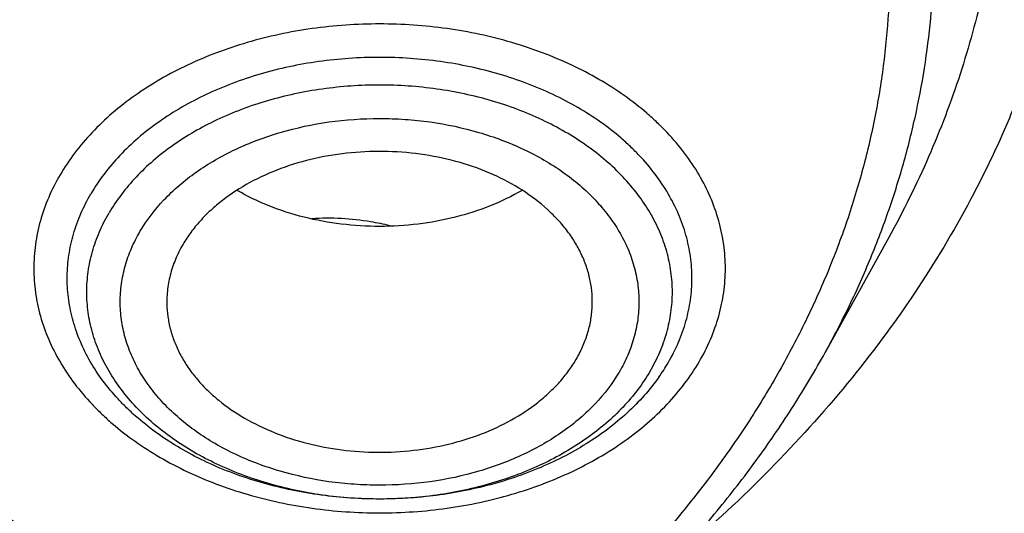
# Model space of a CAD drawing. Units: inches. Extents: x 7.1 to 14.8, y 0.2 to 18.3.
# Drawn here: x 11.2 to 11.6, y 12.8 to 13 of the extents above; entities that cross this region are included whole.
import ezdxf

# ---------------------------------------------------------------- set-up
doc = ezdxf.new("R2010")
doc.units = ezdxf.units.IN
doc.header["$LTSCALE"] = 1.21
doc.header["$MEASUREMENT"] = 0
doc.layers.get('0').update_dxf_attribs({"linetype": 'CONTINUOUS'})

msp = doc.modelspace()

# ---------------------------------------------------------------- linework, layer by layer
at = {"color": 7, "linetype": 'CONTINUOUS'}
msp.add_line((11.580695828, 12.9483149497), (11.5542651929, 12.9004885268), dxfattribs=at)
msp.add_arc((11.4180243481, 12.9377137683), 0.0821246762, 324.6454454521, 329.6236852345, dxfattribs=at)
for points, knots in [([(11.0905238982, 14.524145152), (11.1454137463, 14.5207781232), (11.2274629924, 14.513009576), (11.3358634773, 14.4971837647), (11.4425365166, 14.4778874496), (11.5474429033, 14.4532882392), (11.6499988144, 14.4233949688), (11.7495255363, 14.3904485453), (11.8461407071, 14.3524743376), (11.9392109311, 14.3095079026), (12.0281725243, 14.2640989365), (12.1131293005, 14.2140605864), (12.1933810191, 14.1594932857), (12.2687488301, 14.1032107946), (12.3390812966, 14.0428263431), (12.4036083509, 13.9785764517), (12.4483986664, 13.9292343139), (12.4898724248, 13.8784586864), (12.5279394165, 13.8263588892), (12.5625146976, 13.7730491464), (12.5935213953, 13.7186460032), (12.6208901534, 13.6632687108), (12.6445595141, 13.6070388712), (12.6644760452, 13.5500802498), (12.6805946, 13.492518543), (12.6928785569, 13.4344811118), (12.7012998772, 13.3760966438), (12.7058392658, 13.3174948342), (12.7064862735, 13.2588060249), (12.7032393609, 13.200160829), (12.6961060378, 13.1416897264), (12.6851026876, 13.0835226679), (12.670254472, 13.0257887131), (12.6515952031, 12.9686156868), (12.6291671651, 12.9121298834), (12.6030210437, 12.8564557451), (12.5732156814, 12.8017156169), (12.5398178181, 12.7480295304), (12.5029019642, 12.6955150226), (12.4625500214, 12.6442867965), (12.4188518281, 12.5944570724), (12.3719023784, 12.5461331338), (12.3045705073, 12.4833491944), (12.231610029, 12.4245566925), (12.1537817895, 12.369964115), (12.0711751, 12.3172117496), (11.9840537166, 12.2690781724), (11.8931059397, 12.2256492351), (11.7982105856, 12.1847754271), (11.6999678172, 12.148954764), (11.5990014049, 12.1182163179), (11.495209998, 12.0906156992), (11.389269485, 12.0683452748), (11.2817579659, 12.0514118955), (11.1727504848, 12.0379960673), (11.0903684361, 12.0320409037), (11.0353161161, 12.0298885793)], [0, 0, 0, 0, 0.0364549057, 0.0545801889, 0.0726101043, 0.1083049749, 0.1259403985, 0.1434107679, 0.177790604, 0.1946792566, 0.2113493225, 0.2439884716, 0.2599497957, 0.2756630637, 0.3063283355, 0.3212900646, 0.3360062646, 0.3504833795, 0.3647303277, 0.3787585391, 0.3925819525, 0.4062169704, 0.4196823698, 0.4329991597, 0.4461903855, 0.4592808736, 0.4722969195, 0.485265929, 0.4982160208, 0.5111756031, 0.5241729385, 0.5372357151, 0.5503906389, 0.5636630611, 0.5770766511, 0.5906531198, 0.6044120035, 0.6183705052, 0.6325433883, 0.6469429195, 0.6615788512, 0.6764584433, 0.6915865186, 0.7225874117, 0.7384667442, 0.7545912297, 0.787543191, 0.8043604176, 0.8213887488, 0.8560219805, 0.8736043171, 0.8913409921, 0.9272039306, 0.9452996661, 0.9634779047, 1, 1, 1, 1]), ([(10.9376923427, 14.1419155282), (10.9926127745, 14.1419155164), (11.074925988, 14.1381927837), (11.1836512834, 14.1257689499), (11.2640695346, 14.1127965158), (11.3431462388, 14.0962090659), (11.4205611381, 14.0760739937), (11.495995791, 14.052473584), (11.5691412177, 14.02550408), (11.6396974749, 13.9952754165), (11.7073752851, 13.9619107091), (11.7718971152, 13.9255456782), (11.8329980938, 13.8863282658), (11.8904276972, 13.8444172914), (11.9439481824, 13.7999844406), (11.985343842, 13.7607810168), (12.0162524751, 13.7283285602), (12.045344764, 13.6955621932), (12.0789425159, 13.6533917328), (12.1147923228, 13.600760405), (12.1458026524, 13.5465949458), (12.1718404258, 13.4911185836), (12.1927940834, 13.4345594096), (12.2085724947, 13.3771518896), (12.219106387, 13.3191353989), (12.2243490783, 13.2607532219), (12.2242772025, 13.2022510936), (12.2188910771, 13.1438755743), (12.2082147197, 13.0858723709), (12.1922953798, 13.0284846093), (12.1712031348, 12.9719518143), (12.1450289084, 12.9165072661), (12.1138878079, 12.8623828567), (12.0901529818, 12.8276923518), (12.0775401919, 12.8106441238)], [0, 0, 0, 0, 0.0751942339, 0.1126086147, 0.1497942223, 0.1866785945, 0.2231924383, 0.2592705427, 0.2948526008, 0.3298840863, 0.3643171376, 0.3981114613, 0.4312352476, 0.4636660868, 0.4953918704, 0.526411652, 0.5416620254, 0.556741064, 0.5863944223, 0.6154129984, 0.6438466501, 0.671758268, 0.6992231342, 0.7263277574, 0.7531681511, 0.7798475734, 0.8064738153, 0.8331561851, 0.8600023899, 0.887115526, 0.9145913774, 0.9425161694, 0.9709648621, 1, 1, 1, 1]), ([(10.9376923427, 12.3084080038), (10.9789553261, 12.3084080038), (11.061311878, 12.3112616108), (11.1837403793, 12.3240722851), (11.3038236028, 12.3452887394), (11.4204018154, 12.3747083606), (11.5142346117, 12.4060063504), (11.5865044852, 12.4349357545), (11.6558141712, 12.4659486438), (11.7222620744, 12.5006938095), (11.7852882808, 12.5391075661), (11.8301778273, 12.5693042603), (11.8729201566, 12.6010229624), (11.9134135522, 12.6341886436), (11.9515599762, 12.6687219145), (11.987267416, 12.7045402939), (12.0204495142, 12.7415581458), (12.0510258344, 12.7796869803), (12.0789220026, 12.8188355929), (12.1040699135, 12.8589102312), (12.126408045, 12.8998146908), (12.1458814682, 12.9414506103), (12.162442035, 12.9837176273), (12.1760485156, 13.026513591), (12.1866669358, 13.0697347345), (12.1942707235, 13.1132759672), (12.198840731, 13.1570311899), (12.2003653799, 13.2008935949), (12.198840731, 13.244756), (12.1942707235, 13.2885112227), (12.1866669358, 13.3320524554), (12.1760485156, 13.3752735988), (12.162442035, 13.4180695626), (12.1458814682, 13.4603365796), (12.126408045, 13.5019724991), (12.1040699135, 13.5428769587), (12.0789220026, 13.5829515969), (12.0510258343, 13.6221002096), (12.0204495142, 13.660229044), (11.987267416, 13.697246896), (11.9515599762, 13.7330652754), (11.9134135522, 13.7675985463), (11.8729201566, 13.8007642275), (11.8301778273, 13.8324829296), (11.7852882808, 13.8626796238), (11.7222620744, 13.9010933804), (11.6558141712, 13.9358385461), (11.5865044852, 13.9668514354), (11.5142346117, 13.9957808395), (11.4204018154, 14.0270788293), (11.3038236028, 14.0564984504), (11.1837403793, 14.0777149048), (11.061311878, 14.0905255791), (10.9789553261, 14.0933791861), (10.9376923427, 14.0933791861)], [0, 0, 0, 0, 0.0363136622, 0.0724528109, 0.1082478705, 0.1435372376, 0.1781722881, 0.195205943, 0.2120285339, 0.2449831785, 0.2611018923, 0.2769685024, 0.292577691, 0.3079264106, 0.3230140259, 0.3378424555, 0.3524162852, 0.3667428584, 0.3808323434, 0.3946977702, 0.4083550256, 0.4218227803, 0.4351223617, 0.448277561, 0.4613143736, 0.4742606635, 0.4871457593, 0.5, 0.5128542407, 0.5257393365, 0.5386856264, 0.551722439, 0.5648776383, 0.5781772197, 0.5916449744, 0.6053022298, 0.6191676566, 0.6332571416, 0.6475837148, 0.6621575445, 0.6769859741, 0.6920735894, 0.707422309, 0.7230314976, 0.7388981077, 0.7550168215, 0.7879714661, 0.804794057, 0.8218277119, 0.8564627624, 0.8917521295, 0.9275471891, 0.9636863378, 1, 1, 1, 1]), ([(10.9376923427, 14.0196329831), (10.9545046867, 14.0196329831), (10.979721516, 14.019259279), (11.0133093199, 14.0179928579), (11.0468274616, 14.0162090153), (11.0885948383, 14.01301827), (11.1384613637, 14.0076743169), (11.1879578498, 14.0008205419), (11.2369919128, 13.9924678614), (11.2854741258, 13.9826335055), (11.3490158117, 13.9676269611), (11.426553767, 13.9453270106), (11.5163498354, 13.9129015822), (11.6018959035, 13.8751442751), (11.6825612391, 13.8323298156), (11.7577529465, 13.7847682547), (11.8269177663, 13.7328017285), (11.8895408367, 13.6768096546), (11.9362436557, 13.6267462989), (11.9697877367, 13.5850924626), (11.9928545225, 13.5533484683), (12.013971053, 13.5209304812), (12.0330982858, 13.487897415), (12.0502002401, 13.4543104419), (12.0652449081, 13.4202316211), (12.0782036645, 13.3857239431), (12.089052016, 13.3508514356), (12.0977694938, 13.3156789321), (12.1043392499, 13.2802718421), (12.1087487675, 13.2446962095), (12.110989778, 13.2090184639), (12.1110577514, 13.1733052476), (12.1089525947, 13.1376233276), (12.1046785404, 13.1020393536), (12.0982435602, 13.0666197844), (12.0896599885, 13.0314306805), (12.0789443876, 12.9965374943), (12.0661169365, 12.962005116), (12.0512019682, 12.927897619), (12.0342277825, 12.8942780002), (12.015226337, 12.8612086467), (11.9942326083, 12.8287498555), (11.9634170781, 12.786059258), (11.9199904864, 12.7345306553), (11.8610339977, 12.6765604541), (11.7952823162, 12.6224047774), (11.7232265323, 12.5724587486), (11.6453978758, 12.5270812891), (11.5623680222, 12.4866006839), (11.4747522985, 12.4513115065), (11.4142321812, 12.4315867169), (11.3833963098, 12.4226321279)], [0, 0, 0, 0, 0.0185617803, 0.0278383377, 0.0371081099, 0.0556187482, 0.0740784246, 0.0924703708, 0.1107781518, 0.1289858474, 0.1470779927, 0.1828518838, 0.2179934069, 0.2524046884, 0.2860037741, 0.318727523, 0.3505344976, 0.3814078898, 0.4113581311, 0.4260027211, 0.4404340976, 0.4546621218, 0.4686985975, 0.482557267, 0.4962537593, 0.5098054703, 0.5232314455, 0.5365522173, 0.549789586, 0.5629663941, 0.5761062456, 0.5892332145, 0.6023715503, 0.6155453483, 0.6287782507, 0.6420931533, 0.6555119307, 0.669055203, 0.6827421104, 0.6965901571, 0.7106150889, 0.7248307644, 0.7392491101, 0.7687232084, 0.799103012, 0.8304144234, 0.8626547728, 0.8957953582, 0.9297842155, 0.9645490239, 1, 1, 1, 1]), ([(10.6608677499, 13.616733085), (10.6794848657, 13.6221859119), (10.7173149196, 13.6319695052), (10.7751450974, 13.6431892718), (10.8340899145, 13.6509878384), (10.8937433063, 13.6553110547), (10.9536976116, 13.6561298423), (11.0135423421, 13.6534384979), (11.0728679549, 13.6472553539), (11.1312684419, 13.6376224959), (11.1883442044, 13.6246054556), (11.2437047681, 13.6082926793), (11.2969714424, 13.588794854), (11.3477798581, 13.566244063), (11.3957823627, 13.5407927627), (11.4406502487, 13.5126127268), (11.482075814, 13.4818936716), (11.5197739036, 13.4488423773), (11.5534841818, 13.4136799473), (11.5829698405, 13.3766460916), (11.6039861445, 13.3442162802), (11.618427645, 13.3176210821), (11.6280199961, 13.2974989171), (11.6364236315, 13.2771115162), (11.6436240644, 13.2564934964), (11.6496087822, 13.2356806867), (11.6543668119, 13.214708939), (11.6578901527, 13.1936147095), (11.6601721907, 13.1724345242), (11.6612090389, 13.1512052105), (11.6609988999, 13.1299636505), (11.6595418806, 13.108746788), (11.6568409922, 13.0875914568), (11.6529005797, 13.0665344494), (11.6477280349, 13.045612232), (11.6413322797, 13.0248610412), (11.6337247193, 13.0043169093), (11.6249185588, 12.9840146826), (11.6115198634, 12.9571543637), (11.591775264, 12.9243289329), (11.5637362491, 12.8867280206), (11.5314031977, 12.8509193024), (11.5074829846, 12.8287259696), (11.4949138915, 12.8179897906)], [0, 0, 0, 0, 0.0355933728, 0.0716384626, 0.1080214602, 0.1446211879, 0.1813133312, 0.2179717978, 0.2544711125, 0.2906885565, 0.3265063771, 0.3618140236, 0.3965104338, 0.4305063827, 0.4637268965, 0.4961137311, 0.5276278692, 0.5582519765, 0.587992712, 0.6168827081, 0.6449819556, 0.6587660684, 0.6723877378, 0.6858621251, 0.6992059186, 0.7124372322, 0.7255753993, 0.7386408394, 0.7516548023, 0.7646391502, 0.7776161032, 0.7906079645, 0.803636859, 0.8167244792, 0.8298918099, 0.8431589337, 0.8565447945, 0.8700670293, 0.8837418459, 0.911597005, 0.9402168737, 0.9696706748, 1, 1, 1, 1]), ([(11.0355306254, 11.9808246878), (11.0649150324, 11.9819178474), (11.1235835292, 11.9850811891), (11.2112356388, 11.9927845865), (11.298274273, 12.0034190881), (11.3845023937, 12.0169567653), (11.4697268765, 12.0333706936), (11.5537555325, 12.0526223206), (11.6364019419, 12.0746698012), (11.7439387891, 12.1075544354), (11.848528002, 12.1459191034), (11.9494812058, 12.1897288536), (12.0224985655, 12.2248900594), (12.0930776383, 12.262460246), (12.1610607327, 12.3023554717), (12.2262975189, 12.3444886475), (12.3087343079, 12.4030345891), (12.38588534, 12.4660911697), (12.4569145762, 12.5334225984), (12.5063407339, 12.5852321561), (12.5522389169, 12.6386447855), (12.5945069303, 12.6935426668), (12.6330482483, 12.7498025915), (12.6677750954, 12.8072986796), (12.698607982, 12.8659019066), (12.725476103, 12.9254805357), (12.7483174616, 12.985900301), (12.7670790851, 13.0470247978), (12.7817172614, 13.1087153203), (12.7921976971, 13.17083281), (12.7984958233, 13.2332322204), (12.7998970061, 13.2749497281), (12.7998970154, 13.2957783768)], [0, 0, 0, 0, 0.0364972091, 0.0729089898, 0.109193412, 0.1453118591, 0.1812253032, 0.2168963888, 0.252289077, 0.2873690366, 0.3564511107, 0.3904073782, 0.4239353556, 0.4570128921, 0.4896210657, 0.5217444281, 0.553371294, 0.6150920475, 0.645200701, 0.6748087315, 0.703926892, 0.7325710125, 0.7607620956, 0.7885263274, 0.8158950584, 0.8429046562, 0.8695962345, 0.8960153048, 0.9222112913, 0.9482369032, 0.9741474435, 1, 1, 1, 1]), ([(11.0154428593, 11.8365420928), (11.0788440772, 11.8381922139), (11.2052593851, 11.8455128964), (11.3930664368, 11.8685425755), (11.5774106072, 11.9034486635), (11.7568776301, 11.9499930799), (11.9300915463, 12.0078557456), (12.0688424167, 12.0654814085), (12.1754206995, 12.1169345216), (12.2776505316, 12.1711911517), (12.3754695372, 12.2306623309), (12.4681262704, 12.2952331255), (12.5556056804, 12.3618969721), (12.6375321401, 12.4332372873), (12.7130745068, 12.5089862346), (12.7658121458, 12.5672087944), (12.8148959102, 12.6271085392), (12.8602136344, 12.6885584787), (12.9016592797, 12.7514238895), (12.9391368357, 12.8155656188), (12.9725603946, 12.8808402569), (13.0018550595, 12.9471014092), (13.026957378, 13.0142002964), (13.0478156519, 13.0819881506), (13.0643897314, 13.1503121535), (13.0725902118, 13.1962696614), (13.0759587237, 13.2192636422)], [0, 0, 0, 0, 0.0709664224, 0.1415746332, 0.2115793805, 0.280749506, 0.3488732009, 0.4157625694, 0.4486990168, 0.4812694034, 0.5452405417, 0.5766303133, 0.6076063726, 0.6682797519, 0.6979881056, 0.727274246, 0.756143526, 0.7846048041, 0.8126707248, 0.8403579657, 0.8676874338, 0.8946843656, 0.9213783323, 0.9478031766, 0.9739964103, 1, 1, 1, 1]), ([(9.7762750653, 13.1852538582), (9.7762750962, 13.1684515843), (9.7777394696, 13.1347659848), (9.7843163903, 13.0844778736), (9.7952483242, 13.0345730995), (9.8104913929, 12.9852474516), (9.8299848699, 12.9366871742), (9.8536518772, 12.889076271), (9.8813999032, 12.8425938089), (9.9131217775, 12.7974136322), (9.948694723, 12.7537053157), (9.9812606428, 12.7188306731), (10.0090661311, 12.6918135974), (10.0383441452, 12.665126031), (10.0771035196, 12.6329992618), (10.126594704, 12.5967372706), (10.1791310504, 12.5626915954), (10.2345138688, 12.5309899343), (10.292535515, 12.5017500026), (10.3529781138, 12.4750808133), (10.4156148786, 12.4510817918), (10.4802107887, 12.4298424891), (10.5465234841, 12.4114422194), (10.6143041626, 12.3959497294), (10.6832984467, 12.3834229329), (10.7532476088, 12.3739086811), (10.8238884694, 12.3674425592), (10.8949584517, 12.3640487694), (10.9898456867, 12.3636374242), (11.0845221484, 12.3693807311), (11.1781631957, 12.381277589), (11.2473710883, 12.3932057226), (11.3154140296, 12.4081076885), (11.3600803568, 12.4200613199), (11.3821475102, 12.4265246395)], [0, 0, 0, 0, 0.0249700378, 0.0500335248, 0.0752814945, 0.1008002505, 0.1266694065, 0.1529602406, 0.1797344746, 0.2070435153, 0.2349279849, 0.2634176823, 0.2778977628, 0.2925354326, 0.3222826514, 0.3526621068, 0.383663674, 0.4152687603, 0.4474509884, 0.4801769009, 0.5134067227, 0.5470950226, 0.5811914445, 0.6156413904, 0.6503866635, 0.6853661689, 0.7205165296, 0.7557727272, 0.7910687611, 0.8614982889, 0.8965171285, 0.9313141486, 0.9658280578, 1, 1, 1, 1]), ([(11.3821475102, 12.4265246395), (11.4082847189, 12.4341800506), (11.4597242766, 12.4508100569), (11.5346322061, 12.4799217396), (11.6063231802, 12.5128476297), (11.674405201, 12.5494153944), (11.7385125854, 12.5894289861), (11.7982962048, 12.6326736708), (11.8445442468, 12.6714647323), (11.8790209854, 12.7039016635), (11.9113657347, 12.7367861642), (11.9486035842, 12.7794270276), (11.9817274906, 12.8244710985), (12.0053108848, 12.8614556272), (12.0214469635, 12.8894703142), (12.0361139927, 12.9178871651), (12.0492920551, 12.9466682873), (12.0609629178, 12.9757745058), (12.0711107085, 13.0051662757), (12.0797210352, 13.0348037558), (12.0867824411, 13.0646464994), (12.0922846606, 13.0946538841), (12.0962204187, 13.1247851921), (12.098584035, 13.1549982593), (12.0991096386, 13.1751745146), (12.0991096201, 13.1852538582)], [0, 0, 0, 0, 0.0730725554, 0.1449537945, 0.2155038779, 0.284603919, 0.352160555, 0.4181083108, 0.4824129531, 0.5139534894, 0.5450863592, 0.6061420386, 0.6656680093, 0.6948994587, 0.7237956104, 0.7523773795, 0.780668059, 0.8086932638, 0.836480835, 0.8640606043, 0.8914642546, 0.9187250018, 0.9458773949, 0.9729569835, 1, 1, 1, 1]), ([(10.9376923427, 12.306995534), (10.9768165374, 12.306995534), (11.0549227797, 12.3095533294), (11.1711485273, 12.3210392875), (11.2853937525, 12.3400755768), (11.396681073, 12.3665026231), (11.5040663754, 12.4001000839), (11.6066371715, 12.4405877851), (11.7035223038, 12.4876304349), (11.7938978111, 12.5408385947), (11.8769944284, 12.5997767625), (11.9520950779, 12.6639552493), (12.0079258801, 12.7218390874), (12.0478361752, 12.7702331209), (12.0751576803, 12.8071969352), (12.1000388135, 12.8450322111), (12.1224249385, 12.8836594674), (12.1422653915, 12.922996001), (12.1595149642, 12.9629574661), (12.1741336021, 13.0034571228), (12.1860878303, 13.0444076362), (12.1953484689, 13.0857163791), (12.1997229061, 13.1135022214), (12.2014498912, 13.1274065374)], [0, 0, 0, 0, 0.0717570004, 0.1432085408, 0.2140574913, 0.2840190007, 0.3528288881, 0.4202505181, 0.4860818939, 0.5501631807, 0.6123840349, 0.6726910964, 0.7310946682, 0.7596144974, 0.7876945105, 0.8153561195, 0.8426253749, 0.8695328201, 0.8961133949, 0.9224061246, 0.9484533996, 0.974302385, 1, 1, 1, 1]), ([(11.4572435271, 12.9193498808), (11.4573331731, 12.9211635361), (11.4572887895, 12.9248140718), (11.4565472983, 12.9302622385), (11.4551375058, 12.9356425564), (11.453071231, 12.9409121328), (11.4503656723, 12.9460309767), (11.447042891, 12.9509604355), (11.443128812, 12.9556640737), (11.4370741759, 12.9616752854), (11.4281455106, 12.9684099112), (11.4158414717, 12.9749453471), (11.4021464559, 12.9798814056), (11.38746626, 12.9830760347), (11.3722327213, 12.9844391544), (11.3568953524, 12.9839309633), (11.3419069166, 12.981566607), (11.327708547, 12.9774130584), (11.3147209997, 12.9715903446), (11.3050823908, 12.9653888376), (11.2983770496, 12.9597424842), (11.2939480267, 12.9552762406), (11.2900833752, 12.9505527617), (11.2878714254, 12.9472082617), (11.2868751582, 12.9455075271)], [0, 0, 0, 0, 0.0252055793, 0.0505245432, 0.0761410339, 0.1022240203, 0.1289198278, 0.156347163, 0.18459456, 0.2137194771, 0.2746266822, 0.3390208644, 0.406418753, 0.4760599053, 0.5469963472, 0.6181784573, 0.6885382999, 0.7570708793, 0.8229189067, 0.8854609956, 0.9154135544, 0.9444616218, 0.972640372, 1, 1, 1, 1]), ([(11.4280331079, 12.9679638999), (11.4237979625, 12.9655014324), (11.4147445826, 12.96113907), (11.400172535, 12.9564491366), (11.3846904746, 12.9535786389), (11.3687485854, 12.9526102731), (11.3528057159, 12.9535704944), (11.3373207891, 12.9564332469), (11.3227439811, 12.9611156035), (11.313686431, 12.9654733056), (11.3094488883, 12.9679335958)], [0, 0, 0, 0, 0.1188822345, 0.2428559922, 0.3704671889, 0.4999708185, 0.6294786233, 0.7571014904, 0.8810940079, 1, 1, 1, 1]), ([(11.4850041672, 12.8901936012), (11.4831115981, 12.8875216474), (11.4789466092, 12.8823040799), (11.4717917782, 12.8750640891), (11.463693393, 12.8683446397), (11.4515676884, 12.8600447342), (11.4380215403, 12.8531844036), (11.4234827297, 12.8478088884), (11.411933651, 12.8444893849), (11.3999905683, 12.8419662962), (11.3836488909, 12.8396886326), (11.3670316673, 12.8390924658), (11.3504871792, 12.840178185), (11.3342733136, 12.8423622347), (11.3185264479, 12.8461712499), (11.3036169119, 12.8515988912), (11.2931262229, 12.8563661359), (11.283326164, 12.861822241), (11.2743060757, 12.8679181699), (11.2674502108, 12.8735337256), (11.2624466324, 12.8782955582), (11.2578492736, 12.8831395949), (11.2527126371, 12.889478885), (11.2475623357, 12.8975420197), (11.2435263499, 12.9059257809), (11.2406457309, 12.9145525591), (11.2389504619, 12.9233413818), (11.2384587211, 12.9322080796), (11.239175982, 12.9410666016), (11.2410943588, 12.9498318144), (11.24419292, 12.9584183146), (11.2469861173, 12.9638959269), (11.2485545838, 12.9665734666)], [0, 0, 0, 0, 0.0285535181, 0.0580799033, 0.0886205639, 0.1201726224, 0.186077862, 0.220323819, 0.255265148, 0.2907669884, 0.3266806288, 0.3990614035, 0.4352393534, 0.4711748474, 0.5416464508, 0.5759424479, 0.6094333334, 0.6420229103, 0.6736413313, 0.7042494975, 0.719176645, 0.7338528918, 0.7624669814, 0.7901774682, 0.8171028618, 0.8434022464, 0.8692699365, 0.8949260798, 0.9206043902, 0.9465361582, 0.9729394674, 1, 1, 1, 1]), ([(11.3729808198, 12.9532155132), (11.3703657695, 12.9538639869), (11.3596863724, 12.9560695781), (11.3486762055, 12.956641379), (11.3404844888, 12.9561661875)], [0, 0, 0, 0, 0.247185142, 1, 1, 1, 1]), ([(11.2868751582, 12.9455075271), (11.2856867014, 12.9434787044), (11.2835981565, 12.9393156345), (11.2813939885, 12.9327640569), (11.280194496, 12.9260771339), (11.2800761463, 12.9215786179), (11.2801862741, 12.9193498818)], [0, 0, 0, 0, 0.2577976666, 0.5088239873, 0.7553408164, 1, 1, 1, 1]), ([(11.2801862741, 12.9193498818), (11.2802739009, 12.9175765164), (11.2806650381, 12.9140192073), (11.2818869067, 12.9087563635), (11.2837359398, 12.9035878898), (11.2861972592, 12.8985524387), (11.2892519221, 12.8936858968), (11.2928769507, 12.8890230667), (11.2970456585, 12.8845965112), (11.3033762188, 12.8789726093), (11.3125184712, 12.8727312534), (11.3249060087, 12.866752848), (11.3385244232, 12.8623326421), (11.3529895344, 12.8595916857), (11.3678963561, 12.8586042533), (11.382826159, 12.8593976873), (11.3973595861, 12.861949794), (11.4110895731, 12.8661918139), (11.4236289959, 12.8720068497), (11.4329288484, 12.878125462), (11.4394041212, 12.8836641051), (11.4436878426, 12.8880350139), (11.4474335323, 12.8926486283), (11.4495836716, 12.8959094442), (11.4505546029, 12.8975669277)], [0, 0, 0, 0, 0.0251534507, 0.0505568881, 0.0763741733, 0.1027497442, 0.1298037521, 0.1576290108, 0.1862895277, 0.2158208651, 0.2774578257, 0.3423806291, 0.4100547409, 0.4797103168, 0.5504236045, 0.6211922998, 0.6910104385, 0.7589417669, 0.8241960715, 0.8862090122, 0.9159326875, 0.9447801107, 0.9727867389, 1, 1, 1, 1]), ([(11.4505546029, 12.8975669277), (11.4515514881, 12.8992687171), (11.4533408253, 12.9027443273), (11.4553813765, 12.9081796472), (11.4567257543, 12.9137258455), (11.4571510716, 12.9174793864), (11.4572435271, 12.9193498808)], [0, 0, 0, 0, 0.2573020059, 0.5087139842, 0.7556782773, 1, 1, 1, 1]), ([(11.1894744979, 12.636354933), (11.2097646291, 12.6422977749), (11.2494654481, 12.6555866611), (11.3065129246, 12.6799242668), (11.3599168886, 12.7082483372), (11.409144316, 12.740301903), (11.4536996305, 12.7757924081), (11.4868278694, 12.8082360862), (11.5104709782, 12.835585208), (11.5266261939, 12.8565739598), (11.5412969909, 12.8781484499), (11.5501215297, 12.8929905963), (11.554264568, 12.900487396)], [0, 0, 0, 0, 0.1374099359, 0.2717667169, 0.4026601263, 0.5297927462, 0.6530054288, 0.7722923772, 0.8305297584, 0.8878604271, 0.9443313384, 1, 1, 1, 1])]:
    msp.add_open_spline(points, degree=3, knots=knots, dxfattribs=at)
at = {"color": 9, "linetype": 'CONTINUOUS'}
for points, knots in [([(10.6735051131, 13.5769844133), (10.7049139339, 13.5861838576), (10.7530931367, 13.597400027), (10.8184306564, 13.6072430127), (10.868324402, 13.6121076139), (10.9185831908, 13.6143890404), (10.9689441647, 13.6140759514), (11.0191391187, 13.6111698089), (11.0689020263, 13.6056860199), (11.1179688246, 13.5976535357), (11.1660792604, 13.5871147683), (11.2129781601, 13.5741253193), (11.2584167981, 13.5587536717), (11.3021542365, 13.5410807582), (11.3439584197, 13.5211996135), (11.3836079196, 13.499214406), (11.4208909952, 13.4752414249), (11.4500068779, 13.4535752188), (11.4719026017, 13.4353591424), (11.4925798684, 13.4168271722), (11.5166359191, 13.3926918274), (11.5426116494, 13.3621133901), (11.5653716625, 13.3302633823), (11.58479044, 13.2973102468), (11.6007605156, 13.2634281163), (11.6131918848, 13.2287977511), (11.6220134104, 13.1936055355), (11.6271738286, 13.1580426333), (11.6286428166, 13.1223036644), (11.6264116523, 13.0865848994), (11.6204936514, 13.0510827114), (11.610923036, 13.0159902115), (11.5977571416, 12.9815011528), (11.5867446996, 12.9592605094), (11.5806962712, 12.9483157528)], [0, 0, 0, 0, 0.0708596028, 0.10682434, 0.143016587, 0.1793418434, 0.2157038272, 0.2520057651, 0.2881516858, 0.3240477173, 0.3596033949, 0.3947329902, 0.429356865, 0.4634028568, 0.4968076977, 0.5295184674, 0.5614940703, 0.5927067195, 0.6080247733, 0.6231485571, 0.6528123768, 0.6817238092, 0.7099215951, 0.7374632366, 0.7644248729, 0.7909003562, 0.8169993787, 0.8428445763, 0.8685676704, 0.8943048606, 0.9201918257, 0.9463587714, 0.9729259525, 1, 1, 1, 1]), ([(10.6914433818, 13.4820735017), (10.7012116516, 13.4849401974), (10.7209431709, 13.4903223674), (10.7610554459, 13.499683673), (10.8122515784, 13.5087207797), (10.8746683364, 13.5152506055), (10.927181631, 13.5170745383), (10.9692592208, 13.5163437072), (11.0111845381, 13.5141582831), (11.0528480246, 13.5097990977), (11.0940154944, 13.5032652892), (11.1344398355, 13.4953606747), (11.1741086835, 13.4853498122), (11.2127756453, 13.4732374035), (11.2501657727, 13.4599389769), (11.286325074, 13.4446560941), (11.3209841901, 13.4274075141), (11.3539363961, 13.4092385625), (11.3926985983, 13.3844720281), (11.4352177155, 13.3514115376), (11.4729730591, 13.3155417055), (11.5003968259, 13.2833136416), (11.5195150253, 13.256481753), (11.5323359306, 13.2360502889), (11.5437246634, 13.2151965673), (11.5536534026, 13.1939699391), (11.5620955356, 13.1724209653), (11.5690319006, 13.1506025416), (11.5744465695, 13.1285677307), (11.5783229392, 13.1063693696), (11.5806522023, 13.0840619486), (11.5814293682, 13.0616999547), (11.5806528508, 13.0393379296), (11.5783231687, 13.0170304803), (11.5744453618, 12.9948324142), (11.5690323782, 12.9727972489), (11.5620961322, 12.950978715), (11.5536526964, 12.9294302198), (11.5437242364, 12.908203522), (11.5323360904, 12.8873494223), (11.5195158798, 12.8669180074), (11.5052929091, 12.8469597363), (11.489704063, 12.8275210795), (11.4727878855, 12.8086480479), (11.4545832505, 12.7903868129), (11.4284339839, 12.7667147451), (11.3926983125, 12.7389246062), (11.3539342878, 12.714164042), (11.3209820442, 12.6959943658), (11.2863253132, 12.6787440933), (11.2501689283, 12.6634553207), (11.2127811172, 12.6501540435), (11.1936228274, 12.6441569523), (11.1839413037, 12.6413269597)], [0, 0, 0, 0, 0.0175735261, 0.0352954812, 0.0710917179, 0.1072320557, 0.1435463863, 0.1617172686, 0.1798662666, 0.2160064075, 0.2339605424, 0.2518080762, 0.2870982759, 0.3045097601, 0.3217405055, 0.3555907597, 0.3721897398, 0.388553624, 0.4205315863, 0.451481477, 0.4813883118, 0.5102786583, 0.5243684188, 0.5382341341, 0.551891766, 0.5653599046, 0.57865974, 0.5918152438, 0.6048524171, 0.6177990115, 0.6306844091, 0.6435389581, 0.6563935115, 0.6692789065, 0.682225548, 0.6952626682, 0.7084181352, 0.7217180758, 0.7351861997, 0.7488437528, 0.7627094432, 0.7767993604, 0.7911263525, 0.8057004312, 0.8205291852, 0.8356171719, 0.8665669134, 0.8985455727, 0.9149093903, 0.9315080324, 0.9653565967, 0.9825879902, 1, 1, 1, 1]), ([(11.5542651924, 12.9004885269), (11.5578111619, 12.9069049989), (11.5645096807, 12.9198571943), (11.5733834929, 12.9397105097), (11.5810012494, 12.9598255806), (11.5873469632, 12.980161818), (11.5924081401, 13.0006789529), (11.5961740373, 13.0213362062), (11.5986372266, 13.0420923466), (11.599792606, 13.0629059668), (11.5996375871, 13.0837354783), (11.5981728605, 13.1045392665), (11.595401067, 13.1252757556), (11.5913281042, 13.1459035738), (11.585962352, 13.1663816531), (11.5793144951, 13.1866691674), (11.5713983877, 13.2067260138), (11.5622298795, 13.2265122267), (11.5518271666, 13.2459892522), (11.5362306679, 13.271675024), (11.5136706644, 13.3028290371), (11.4822631091, 13.3380781904), (11.4465725592, 13.3712004035), (11.4068855982, 13.4019375677), (11.3635146488, 13.4300547147), (11.3168045912, 13.4553336764), (11.2840554161, 13.4699971149), (11.2672418925, 13.476821497)], [0, 0, 0, 0, 0.0299335007, 0.0595018431, 0.0887447845, 0.1177060234, 0.146432845, 0.1749755151, 0.2033867782, 0.2317211496, 0.2600341844, 0.2883817412, 0.3168192115, 0.345400737, 0.3741785351, 0.4032022456, 0.4325182969, 0.46216954, 0.4921947389, 0.5226283409, 0.5848148286, 0.6489355188, 0.7150996914, 0.783345376, 0.8536445449, 0.925909526, 1, 1, 1, 1]), ([(12.6895239591, 13.3921047818), (12.6920862868, 13.3714746619), (12.6957607198, 13.3300582323), (12.6968647506, 13.2677172432), (12.6935503924, 13.2054127679), (12.6858258605, 13.1433072003), (12.6737116109, 13.0815571715), (12.6572393907, 13.0203194373), (12.6364522104, 12.9597486712), (12.6114040497, 12.8999975033), (12.5821595837, 12.8412160034), (12.5487939593, 12.7835514341), (12.511392294, 12.7271477464), (12.4700502751, 12.6721460578), (12.424870672, 12.6186814205), (12.3591048359, 12.5490254303), (12.286572435, 12.4836289915), (12.2082169678, 12.4228086586), (12.1457455856, 12.3789412166), (12.0802556177, 12.337343208), (12.0119077237, 12.298115105), (11.9408737987, 12.2613552727), (11.8673312975, 12.2271549684), (11.7914640665, 12.1955993573), (11.7134622645, 12.1667671618), (11.6335191009, 12.1407297008), (11.5241685439, 12.1097018456), (11.4122304301, 12.0846961778), (11.2984126154, 12.0657235624), (11.1828077099, 12.0507226542), (11.0953564151, 12.0441287284), (11.0369027637, 12.0417931992)], [0, 0, 0, 0, 0.0261528401, 0.0522567446, 0.0783769962, 0.1045785925, 0.13092512, 0.1574776867, 0.1842939572, 0.2114273176, 0.2389261931, 0.2668335238, 0.2951863979, 0.324015829, 0.3533466643, 0.3831976079, 0.444484462, 0.4759485945, 0.5079494001, 0.5404777043, 0.57351961, 0.6070568311, 0.6410670263, 0.6755241315, 0.7103986922, 0.7456581884, 0.7812673565, 0.8533694208, 0.8897934068, 0.9264045609, 1, 1, 1, 1]), ([(12.6895087955, 13.3920990125), (12.691642886, 13.3740380897), (12.694798745, 13.3378062063), (12.6961599891, 13.283289611), (12.6941398937, 13.2287812103), (12.688742264, 13.1743895032), (12.6799780133, 13.1202192709), (12.6678645448, 13.0663756556), (12.6524257888, 13.0129627903), (12.6336923519, 12.9600838096), (12.6117012386, 12.907840572), (12.5864956298, 12.8563335296), (12.558124753, 12.8056615807), (12.5266439935, 12.7559217907), (12.4921146183, 12.7072092694), (12.454603582, 12.6596171119), (12.4141832552, 12.6132361621), (12.3709320384, 12.5681551747), (12.324931978, 12.5244589878), (12.2595696173, 12.4677363317), (12.1894896962, 12.4145863259), (12.1153025374, 12.3651582559), (12.0370389237, 12.3174110354), (11.9338351446, 12.2624709279), (11.8032202412, 12.2048469874), (11.6659984438, 12.1555184112), (11.5232289954, 12.1148612496), (11.4256525367, 12.0938668004), (11.3762387153, 12.0848655159)], [0, 0, 0, 0, 0.0267865094, 0.0535268072, 0.0802721022, 0.1070735363, 0.1339815023, 0.1610449889, 0.1883109682, 0.2158238348, 0.2436249324, 0.2717521655, 0.3002396859, 0.3291176463, 0.3584120574, 0.3881447202, 0.418333206, 0.4489908714, 0.4801269464, 0.5117466667, 0.5764243561, 0.609488621, 0.6430205339, 0.7114228603, 0.7815118203, 0.8531140837, 0.9260220365, 1, 1, 1, 1]), ([(11.5017343496, 12.8964961518), (11.5035137091, 12.8995265591), (11.5066641458, 12.9057359882), (11.5101306004, 12.9154728446), (11.5122259815, 12.9254138827), (11.5129270257, 12.9354563921), (11.5122259786, 12.9454990858), (11.5101306635, 12.9554396865), (11.5066648911, 12.9651785571), (11.5018663788, 12.9746201823), (11.4957861515, 12.9836734049), (11.4897535788, 12.9907628903), (11.4843701302, 12.9961630569), (11.478519086, 13.0014598838), (11.4705228987, 13.0076777187), (11.4600361205, 13.0143775119), (11.4486761783, 13.020317598), (11.4365513811, 13.0254420589), (11.4193822383, 13.0311687865), (11.4013255577, 13.0350031439), (11.3828167579, 13.0369397373), (11.368714561, 13.0374285014), (11.3546135751, 13.0369397862), (11.3406471179, 13.0354784275), (11.3269489515, 13.0330581585), (11.3136505008, 13.0297022195), (11.3008766267, 13.0254412659), (11.2849443088, 13.0187078941), (11.2702747822, 13.0102965118), (11.2573932904, 13.0002801367), (11.248943861, 12.9922532751), (11.2416456722, 12.9836738555), (11.2375228392, 12.9775442096), (11.2356954115, 12.9744171527)], [0, 0, 0, 0, 0.0271201551, 0.0535694036, 0.0795458031, 0.105278284, 0.1310106507, 0.1569873167, 0.1834365354, 0.2105572372, 0.2385092707, 0.2674082681, 0.2822415567, 0.2973341419, 0.3282933418, 0.3602811295, 0.3932465891, 0.4271071896, 0.4617536275, 0.5328147247, 0.5689658911, 0.605291334, 0.6416167782, 0.6777679471, 0.7135747797, 0.7488757123, 0.783522085, 0.8173826242, 0.8822745445, 0.9132339177, 0.9431495261, 0.9720487578, 1, 1, 1, 1]), ([(11.4888751773, 12.8961851944), (11.4904797149, 12.8989243114), (11.4933294112, 12.9045312831), (11.496459725, 12.9133276811), (11.4983525133, 12.922307622), (11.4989858702, 12.9313793084), (11.4983524968, 12.9404511227), (11.4964597622, 12.9494307342), (11.4933290124, 12.9582281161), (11.4889943871, 12.9667570021), (11.4835019297, 12.9749350077), (11.4780525871, 12.9813391864), (11.4731894565, 12.9862171854), (11.4679041499, 12.9910020627), (11.4606809028, 12.9966187294), (11.4512079476, 13.0026708244), (11.4409460488, 13.0080366927), (11.4299939242, 13.0126655501), (11.4184563159, 13.0165139495), (11.4064424931, 13.0195457291), (11.3898862877, 13.0224708962), (11.3729394038, 13.0236398557), (11.3559767701, 13.0230519405), (11.3392562429, 13.0213024657), (11.3229462278, 13.0178391007), (11.3074352947, 13.0126652494), (11.293042477, 13.006582555), (11.2797913811, 12.9989845039), (11.2681550998, 12.9899363698), (11.2605226683, 12.9826854486), (11.2539285436, 12.9749360546), (11.2502083053, 12.9693965459), (11.2485545838, 12.9665734666)], [0, 0, 0, 0, 0.027121471, 0.0535725074, 0.0795499166, 0.1052834889, 0.1310168971, 0.1569946441, 0.1834450138, 0.210566896, 0.2385201276, 0.2674203497, 0.2822543192, 0.2973474927, 0.3283080301, 0.3602972002, 0.3932640709, 0.4271261027, 0.4617739906, 0.497076434, 0.5328847695, 0.6053203258, 0.6416473155, 0.6778000152, 0.7488640912, 0.7835119758, 0.8173739919, 0.8822686185, 0.9132292757, 0.9431462747, 0.9720471728, 1, 1, 1, 1]), ([(11.4813420074, 12.8926259702), (11.4828459398, 12.8951933434), (11.4855169647, 12.9004488201), (11.4884510699, 12.9086937302), (11.4902251503, 12.9171107294), (11.4908188298, 12.9256136688), (11.4902251623, 12.9341167536), (11.488451112, 12.9425334069), (11.4855166317, 12.9507792817), (11.4814538135, 12.9587734048), (11.47630543, 12.9664389706), (11.470123944, 12.9737035773), (11.4629707208, 12.9804992952), (11.45491555, 12.9867628163), (11.4460361096, 12.9924357947), (11.4364177971, 12.9974651526), (11.4261517826, 13.0018040377), (11.4116147102, 13.0066528294), (11.3963265642, 13.0098993362), (11.3806543972, 13.0115390617), (11.3647551655, 13.0120901281), (11.3488707839, 13.0109944953), (11.3333524133, 13.0082526892), (11.3220920773, 13.00541114), (11.3112766389, 13.0018034377), (11.2977867757, 12.996102305), (11.2853661855, 12.9889804717), (11.2744594612, 12.9804996252), (11.2673055018, 12.9737032558), (11.2611249413, 12.9664396776), (11.2576374866, 12.9612478569), (11.2560871787, 12.9586020222)], [0, 0, 0, 0, 0.0271215298, 0.0535731832, 0.0795506923, 0.1052845862, 0.1310182471, 0.1569962662, 0.1834469148, 0.2105690919, 0.2385226404, 0.2674231874, 0.2973408335, 0.3283016793, 0.3602911575, 0.3932583488, 0.4271207251, 0.4617689863, 0.5328338337, 0.5689869023, 0.6053142543, 0.6777505595, 0.7135592877, 0.7488621235, 0.7835103823, 0.8173727516, 0.8822680186, 0.9132290485, 0.9431461954, 0.9720477028, 1, 1, 1, 1]), ([(11.268947918, 12.9507582942), (11.2717206715, 12.9555260827), (11.276917874, 12.9622787078), (11.2852201171, 12.9701528145), (11.2948859918, 12.9776648244), (11.3058843138, 12.9839774613), (11.3178346819, 12.9890267736), (11.3307139029, 12.9933230519), (11.3477124426, 12.9969315617), (11.365205928, 12.9981393672), (11.3792905482, 12.9976502879), (11.3931743936, 12.9961983985), (11.4099344611, 12.9926386493), (11.425704777, 12.9867435473), (11.437207388, 12.9807276411), (11.4475160542, 12.9741440105), (11.4565960564, 12.9664237202), (11.4631462799, 12.9587273713), (11.4663549661, 12.9542240786), (11.4692019205, 12.9496874152), (11.4721797931, 12.9438282158), (11.474779899, 12.9365245123), (11.4763482125, 12.9290680441), (11.4768714422, 12.9215360374), (11.4763495697, 12.9140042667), (11.4747855599, 12.9065472836), (11.4721912121, 12.8992417691), (11.4698216015, 12.8945867608), (11.4684818431, 12.8923161606)], [0, 0, 0, 0, 0.0567686092, 0.0866996283, 0.117671803, 0.1825799403, 0.2164511314, 0.2511081537, 0.3221912405, 0.3946457996, 0.4309824716, 0.4671448538, 0.5382273909, 0.6067033207, 0.6396786002, 0.671676814, 0.7324953546, 0.761403917, 0.7755023302, 0.7893765436, 0.8165056327, 0.842963118, 0.8689468019, 0.8946869462, 0.9204269903, 0.9464086401, 0.9728644063, 1, 1, 1, 1]), ([(11.2356954115, 12.9744171527), (11.233916052, 12.9713867453), (11.2307656153, 12.9651773162), (11.2272991607, 12.9554404599), (11.2252037796, 12.9454994217), (11.2245027354, 12.9354569123), (11.2252037825, 12.9254142186), (11.2272990976, 12.9154736179), (11.23076487, 12.9057347473), (11.2355633823, 12.8962931221), (11.2416436096, 12.8872398995), (11.2476761822, 12.8801504141), (11.2530596308, 12.8747502475), (11.2589106751, 12.8694534206), (11.2669068624, 12.8632355857), (11.2773936406, 12.8565357925), (11.2887535828, 12.8505957064), (11.30087838, 12.8454712455), (11.3180475228, 12.8397445179), (11.3361042034, 12.8359101606), (11.3546130032, 12.8339735671), (11.3687152001, 12.833484803), (11.382816186, 12.8339735182), (11.3967826432, 12.8354348769), (11.4104808096, 12.8378551459), (11.4237792603, 12.8412110849), (11.4365531344, 12.8454720385), (11.4524854523, 12.8522054104), (11.4671549788, 12.8606167926), (11.4800364707, 12.8706331677), (11.4884859001, 12.8786600294), (11.4957840889, 12.8872394489), (11.4999069219, 12.8933690948), (11.5017343496, 12.8964961518)], [0, 0, 0, 0, 0.0271201551, 0.0535694036, 0.0795458031, 0.105278284, 0.1310106507, 0.1569873167, 0.1834365354, 0.2105572372, 0.2385092707, 0.2674082681, 0.2822415567, 0.2973341419, 0.3282933418, 0.3602811295, 0.3932465891, 0.4271071896, 0.4617536275, 0.5328147247, 0.5689658911, 0.605291334, 0.6416167782, 0.6777679471, 0.7135747797, 0.7488757123, 0.783522085, 0.8173826242, 0.8822745445, 0.9132339177, 0.9431495261, 0.9720487578, 1, 1, 1, 1]), ([(11.4813425824, 12.8926262419), (11.4797923293, 12.8899801096), (11.4763050349, 12.884787862), (11.4701242776, 12.8775241182), (11.4629702829, 12.8707277719), (11.4520635883, 12.8622468978), (11.4396429831, 12.8551250806), (11.4261531225, 12.8494239457), (11.4153376837, 12.8458162439), (11.4040773479, 12.8429746945), (11.3885589772, 12.8402328885), (11.3726745957, 12.8391372556), (11.356775364, 12.839688322), (11.3411031969, 12.8413280475), (11.325815051, 12.8445745544), (11.3112779785, 12.8494233461), (11.301011964, 12.8537622311), (11.2913936515, 12.858791589), (11.2825142111, 12.8644645674), (11.2744590403, 12.8707280885), (11.2673058171, 12.8775238064), (11.2611243311, 12.8847884131), (11.2559759476, 12.892453979), (11.2519131294, 12.900448102), (11.2489786491, 12.9086939769), (11.2472045988, 12.9171106301), (11.2466109313, 12.9256137149), (11.2472046108, 12.9341166543), (11.2489786912, 12.9425336536), (11.2519127964, 12.9507785637), (11.2545838212, 12.9560340403), (11.2560877537, 12.9586014136)], [0, 0, 0, 0, 0.0279543227, 0.0568559596, 0.0867729522, 0.1177339436, 0.1826290609, 0.2164913547, 0.2511395368, 0.2864422943, 0.3222509431, 0.3946870877, 0.4310143592, 0.4671673476, 0.5382320375, 0.5728802219, 0.6067425231, 0.6397096413, 0.6716990485, 0.7026598257, 0.7325774055, 0.7614778885, 0.7894313749, 0.816553492, 0.8430040818, 0.8689820434, 0.8947156472, 0.920449484, 0.9464269355, 0.9728785303, 1, 1, 1, 1]), ([(11.4684818431, 12.8923161606), (11.4657090896, 12.887548372), (11.4605118871, 12.880795747), (11.452209644, 12.8729216402), (11.4425437693, 12.8654096304), (11.4315454473, 12.8590969935), (11.4195950792, 12.8540476812), (11.4067158582, 12.8497514028), (11.3897173185, 12.846142893), (11.3722238331, 12.8449350876), (11.3581392129, 12.8454241669), (11.3442553675, 12.8468760563), (11.3274953, 12.8504358055), (11.3117249841, 12.8563309074), (11.3002223731, 12.8623468136), (11.2899137069, 12.8689304442), (11.2808337047, 12.8766507346), (11.2742834812, 12.8843470835), (11.271074795, 12.8888503761), (11.2682278406, 12.8933870396), (11.265249968, 12.899246239), (11.2626498621, 12.9065499425), (11.2610815486, 12.9140064107), (11.2605583189, 12.9215384173), (11.2610801913, 12.929070188), (11.2626442012, 12.9365271712), (11.2652385489, 12.9438326857), (11.2676081596, 12.9484876939), (11.268947918, 12.9507582942)], [0, 0, 0, 0, 0.0567686092, 0.0866996283, 0.117671803, 0.1825799403, 0.2164511314, 0.2511081537, 0.3221912405, 0.3946457996, 0.4309824716, 0.4671448538, 0.5382273909, 0.6067033207, 0.6396786002, 0.671676814, 0.7324953546, 0.761403917, 0.7755023302, 0.7893765436, 0.8165056327, 0.842963118, 0.8689468019, 0.8946869462, 0.9204269903, 0.9464086401, 0.9728644063, 1, 1, 1, 1]), ([(11.1659997475, 12.6678777889), (11.1736894713, 12.6701300568), (11.1848698615, 12.6743096494), (11.1987200912, 12.6815521437), (11.2081941755, 12.6876048593), (11.2167879211, 12.6942872687), (11.224419631, 12.7015375421), (11.231014542, 12.709288052), (11.2365072793, 12.7174663341), (11.2408418657, 12.7259951406), (11.2439726472, 12.7347925396), (11.2458653949, 12.7437721579), (11.2464987307, 12.7528439499), (11.2458653723, 12.7619157378), (11.2439726099, 12.7708953563), (11.2408418497, 12.7796927345), (11.2365072055, 12.7882216118), (11.2310147527, 12.7963996231), (11.2255653756, 12.8028037583), (11.220702329, 12.8076818388), (11.215416953, 12.8124666354), (11.2081937564, 12.8180833572), (11.1987208012, 12.8241354515), (11.1884589096, 12.8295013312), (11.1775067803, 12.8341301872), (11.1659691642, 12.8379785806), (11.1539553393, 12.8410103511), (11.1373991162, 12.8439354923), (11.1204523454, 12.8451045077), (11.1034894592, 12.8445164482), (11.0867700962, 12.8427674581), (11.0744381981, 12.8401481277), (11.0664556996, 12.8378101081)], [0, 0, 0, 0, 0.0684573508, 0.1014234702, 0.1334124914, 0.1643726656, 0.1942897258, 0.2231896834, 0.2511426759, 0.2782643293, 0.3047144789, 0.3306919917, 0.3564252147, 0.3821584368, 0.4081359452, 0.434586085, 0.461707725, 0.4896607016, 0.5185606517, 0.5333944459, 0.5484875105, 0.5794477446, 0.6114366098, 0.6444031817, 0.6782649178, 0.7129125052, 0.7482146403, 0.784022649, 0.8564574915, 0.8927843083, 0.9289362385, 1, 1, 1, 1]), ([(11.1713261903, 12.6628623052), (11.1741595987, 12.6636902348), (11.1797471313, 12.6654762645), (11.1905523297, 12.6695416145), (11.2033171117, 12.6754968384), (11.2173362081, 12.6840468372), (11.2297069029, 12.6938063382), (11.2402209056, 12.7046210678), (11.2473617595, 12.7144789012), (11.2519331318, 12.722696301), (11.2547666207, 12.7289423993), (11.2570262652, 12.7353059149), (11.2587023053, 12.7417606833), (11.2597871772, 12.7482795346), (11.2602763365, 12.7548349595), (11.2601672277, 12.7613992336), (11.2594606146, 12.7679445265), (11.2581595961, 12.7744432068), (11.2562698435, 12.7808677614), (11.2537997251, 12.7871917154), (11.2497091932, 12.7955313539), (11.2431441581, 12.8055899454), (11.2332580256, 12.816706064), (11.2214576104, 12.8268181324), (11.2126264001, 12.8326636874), (11.2079678925, 12.8353870269)], [0, 0, 0, 0, 0.0373301923, 0.0741433306, 0.1459512358, 0.2150926843, 0.2813510674, 0.3446860824, 0.405257581, 0.4346399004, 0.4634910228, 0.4918913972, 0.5199328201, 0.5477166604, 0.5753515233, 0.6029501713, 0.6306264083, 0.6584918623, 0.6866528141, 0.7152073684, 0.7442434689, 0.8040052843, 0.8664347475, 0.9317594606, 1, 1, 1, 1])]:
    msp.add_open_spline(points, degree=3, knots=knots, dxfattribs=at)

doc.saveas('drawing.dxf')
